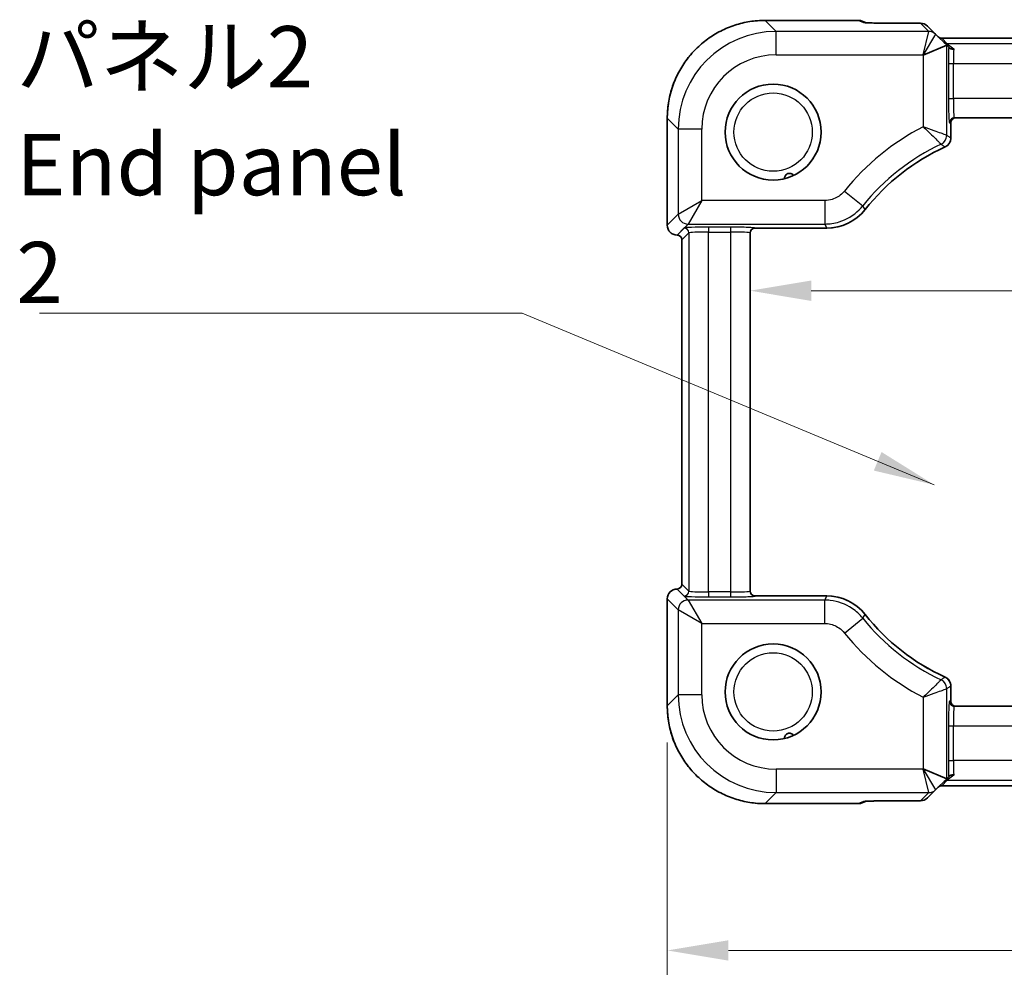
# Model space of a CAD drawing. Units: millimetres. Extents: x 36 to 3781, y 20 to 722.
# Drawn here: x 1280 to 1381, y 191 to 289 of the extents above; entities that cross this region are included whole.
import ezdxf

# ---------------------------------------------------------------- set-up
doc = ezdxf.new("R2010")
doc.units = ezdxf.units.MM
doc.header["$LTSCALE"] = 2.5
doc.layers.get('Defpoints').update_dxf_attribs({"lineweight": 25})
for name, color, linetype, lineweight in [('Dimension (ISO)', 7, 'Continuous', 18), ('Symbol (ISO)', 7, 'Continuous', 18), ('Visible (ISO)', 7, 'Continuous', 35), ('Visible Narrow (ISO)', 7, 'Continuous', 25)]:
    doc.layers.add(name, color=color, linetype=linetype, lineweight=lineweight)
doc.styles.add('Note Text (TK)', font='txt')
doc.dimstyles.new('Default - Method 1b (TK)', dxfattribs={"dimscale": 2.5, "dimtxt": 2.5, "dimasz": 2.5, "dimexe": 1, "dimexo": 1.5, "dimgap": 1, "dimtad": 1, "dimtoh": 1, "dimrnd": 1e-08, "dimdsep": 46, "dimtxsty": 'Note Text (TK)', "dimcen": 0.09, "dimdle": 5, "dimclrd": 100, "dimclre": 100, "dimclrt": 7, "dimadec": 1, "dimazin": 1, "dimtfac": 1, "dimtmove": 0, "dimatfit": 3, "dimfxl": 1, "dimtolj": 1, "dimlwd": -1, "dimlwe": -1, "dimarcsym": 0})
doc.dimstyles.new('Default - Method 1b (TK)$7', dxfattribs={"dimscale": 2.5, "dimtxt": 2.5, "dimasz": 2.5, "dimexe": 1, "dimexo": 1.5, "dimgap": 1, "dimtad": 1, "dimtoh": 1, "dimrnd": 1e-08, "dimdsep": 46, "dimtxsty": 'Note Text (TK)', "dimcen": 0.09, "dimdle": 5, "dimclrd": 100, "dimclre": 100, "dimclrt": 7, "dimadec": 1, "dimazin": 1, "dimtfac": 1, "dimtmove": 0, "dimatfit": 3, "dimfxl": 1, "dimtolj": 1, "dimlwd": -1, "dimlwe": -1, "dimarcsym": 0})

# ---------------------------------------------------------------- blocks, each defined once
blk = doc.blocks.new('*D23')
at = {"layer": 'Defpoints', "color": 0}
for p in [(1346.52, 219.12), (1474.05, 219.12), (1346.52, 194.13)]:
    blk.add_point(p, dxfattribs=at)
at = {"layer": 'Dimension (ISO)', "color": 100}
for p, q in [((1346.52, 215.37), (1346.52, 191.63)), ((1474.05, 215.37), (1474.05, 191.63)), ((1467.8, 194.13), (1352.77, 194.13))]:
    blk.add_line(p, q, dxfattribs=at)
for points in [[(1352.77, 195.17), (1352.77, 193.09), (1346.52, 194.13)], [(1467.8, 195.17), (1467.8, 193.09), (1474.05, 194.13)]]:
    blk.add_solid(points, dxfattribs=at)
at = {"layer": 'Dimension (ISO)', "color": 7, "insert": (1384.49, 200.5), "char_height": 6.25, "attachment_point": 4, "style": 'Note Text (TK)'}
blk.add_mtext('\\A1;127.6 (127.53)', dxfattribs=at)
blk = doc.blocks.new('*D51')
at = {"layer": 'Defpoints', "color": 0}
for p in [(1465.58, 261.54), (1354.98, 249.54), (1465.58, 249.54)]:
    blk.add_point(p, dxfattribs=at)
at = {"layer": 'Dimension (ISO)', "color": 100}
for p, q in [((1354.98, 253.29), (1354.98, 264.04)), ((1465.58, 253.29), (1465.58, 264.04)), ((1361.23, 261.54), (1459.33, 261.54))]:
    blk.add_line(p, q, dxfattribs=at)
for points in [[(1361.23, 262.58), (1361.23, 260.49), (1354.98, 261.54)], [(1459.33, 262.58), (1459.33, 260.49), (1465.58, 261.54)]]:
    blk.add_solid(points, dxfattribs=at)
at = {"layer": 'Dimension (ISO)', "color": 7, "insert": (1410.28, 267.16), "char_height": 6.25, "attachment_point": 5, "style": 'Note Text (TK)'}
blk.add_mtext('\\A1;110.6', dxfattribs=at)

msp = doc.modelspace()

# ---------------------------------------------------------------- linework, layer by layer
at = {"layer": 'Visible (ISO)'}
for p, q in [((1356.5141, 289.1571), (1366.0465, 289.1571)), ((1366.4292, 289.081), (1366.831, 288.9145)), ((1369.4692, 288.8707), (1372.3917, 288.8707)), ((1373.9334, 287.7432), (1373.0988, 288.5778)), ((1375.0679, 286.6088), (1373.9334, 287.7432)), ((1446.0154, 287.3311), (1374.5527, 287.3311)), ((1375.065, 286.6097), (1372.6664, 285.6162)), ((1375.0679, 286.6088), (1375.2682, 286.4085)), ((1346.5196, 268.2281), (1346.5196, 279.1626)), ((1375.4901, 277.1349), (1375.4901, 278.6926)), ((1375.8336, 279.1926), (1444.7346, 279.1926)), ((1355.4841, 267.9263), (1362.8038, 267.9263)), ((1348.0196, 231.5571), (1348.0196, 266.7281)), ((1354.9841, 230.8421), (1354.9841, 267.4431)), ((1362.8038, 230.359), (1355.4841, 230.359)), ((1346.5196, 219.1227), (1346.5196, 230.0571)), ((1375.4901, 219.5926), (1375.4901, 221.1503)), ((1444.7346, 219.0926), (1375.8336, 219.0926)), ((1375.065, 211.6756), (1372.6664, 212.6691)), ((1373.9334, 210.542), (1375.0679, 211.6764)), ((1375.0679, 211.6764), (1375.2682, 211.8768)), ((1373.0988, 209.7074), (1373.9334, 210.542)), ((1374.5527, 210.9542), (1446.0154, 210.9542)), ((1366.4292, 209.2043), (1366.831, 209.3707)), ((1372.3917, 209.4145), (1369.4692, 209.4145)), ((1366.0465, 209.1281), (1356.5141, 209.1281))]:
    msp.add_line(p, q, dxfattribs=at)
for centre in [(1357.3341, 277.7426), (1357.3341, 220.5426)]:
    msp.add_circle(centre, 4.9, dxfattribs=at)
for centre, radius, start, end in [((1366.0465, 288.1571), 1, 67.5, 90), ((1372.3917, 287.8707), 1, 45, 90), ((1374.5527, 287.8311), 0.5, 225.148081, 270), ((1375.9901, 278.6926), 0.5, 90, 180), ((1374.4905, 277.1348), 0.9996, 294.383921, 0.002045), ((1383.9841, 256.1926), 21.994, 114.385966, 141.693745), ((1362.804, 272.9232), 4.997, 269.998378, 321.695367), ((1347.5196, 268.2281), 1, 180, 270), ((1355.4841, 267.4263), 0.5, 90, 180), ((1347.5196, 266.7281), 0.5, 0, 90), ((1347.5196, 231.5571), 0.5, 270, 0), ((1347.5196, 230.0571), 1, 90, 180), ((1355.4841, 230.859), 0.5, 180, 270), ((1362.804, 225.362), 4.997, 38.304633, 90.001622), ((1383.9841, 242.0926), 21.994, 218.306255, 245.614034), ((1374.4905, 221.1504), 0.9996, 359.997955, 65.616079), ((1375.9901, 219.5926), 0.5, 180, 270), ((1374.5527, 210.4542), 0.5, 90, 134.851919), ((1366.0465, 210.1281), 1, 270, 292.5), ((1372.3917, 210.4145), 1, 270, 315)]:
    msp.add_arc(centre, radius, start, end, dxfattribs=at)
for centre, major_axis, start_param, end_param in [((1375.0679, 283.2147), (-0.0021, 3.3951), 6.25848256, 6.29338915), ((1375.0679, 215.0705), (-0.0021, -3.3951), 6.27298146, 6.30788805)]:
    msp.add_ellipse(centre, major_axis=major_axis, ratio=0.02467766, start_param=start_param, end_param=end_param, dxfattribs=at)
for points, knots in [([(1356.5141, 289.1571), (1355.9906, 289.1571), (1355.4672, 289.1159), (1354.4332, 288.9523), (1353.9227, 288.8298), (1352.9272, 288.5064), (1352.4422, 288.3056), (1351.5097, 287.8306), (1351.0621, 287.5564), (1350.2154, 286.9413), (1349.8163, 286.6004), (1349.0763, 285.8604), (1348.7354, 285.4613), (1348.1203, 284.6146), (1347.8461, 284.167), (1347.3711, 283.2344), (1347.1702, 282.7494), (1346.8469, 281.7539), (1346.7244, 281.2434), (1346.5608, 280.2095), (1346.5196, 279.686), (1346.5196, 279.1626)], [-0.78478918, -0.78478918, -0.78478918, -0.78478918, -0.62783134, -0.62783134, -0.47087351, -0.47087351, -0.31391567, -0.31391567, -0.15695784, -0.15695784, 0, 0, 0.15695784, 0.15695784, 0.31391567, 0.31391567, 0.47087351, 0.47087351, 0.62783134, 0.62783134, 0.78478918, 0.78478918, 0.78478918, 0.78478918]), ([(1366.7478, 288.921), (1366.7477, 288.921), (1366.7507, 288.9207), (1366.7672, 288.9191), (1366.7898, 288.9172), (1366.8591, 288.9127), (1366.9117, 288.9098), (1367.037, 288.9042), (1367.1099, 288.9014), (1367.2683, 288.8963), (1367.3529, 288.8939), (1367.4441, 288.8916)], [0.230517373, 0.230517373, 0.230517373, 0.230517373, 0.276992996, 0.276992996, 0.387085573, 0.387085573, 0.534291889, 0.534291889, 0.681498206, 0.681498206, 0.820283502, 0.820283502, 0.820283502, 0.820283502]), ([(1369.4692, 288.8707), (1369.3197, 288.8707), (1369.1699, 288.871), (1368.8736, 288.8722), (1368.7271, 288.8731), (1368.4413, 288.8754), (1368.302, 288.8768), (1368.0343, 288.8802), (1367.9058, 288.8822), (1367.6634, 288.8866), (1367.5493, 288.889), (1367.4441, 288.8916)], [4.663043645, 4.663043645, 4.663043645, 4.663043645, 4.823015277, 4.823015277, 4.982986909, 4.982986909, 5.142958541, 5.142958541, 5.302930173, 5.302930173, 5.462901806, 5.462901806, 5.462901806, 5.462901806]), ([(1375.3446, 286.3321), (1375.3295, 286.3472), (1375.3169, 286.3598), (1375.2947, 286.382), (1375.286, 286.3907), (1375.2731, 286.4035), (1375.2695, 286.4072), (1375.2682, 286.4085)], [0.0739153062, 0.0739153062, 0.0739153062, 0.0739153062, 0.0849765936, 0.0849765936, 0.097536721, 0.097536721, 0.1113289789, 0.1113289789, 0.1113289789, 0.1113289789]), ([(1375.7748, 286.2395), (1375.7737, 286.2393), (1375.7726, 286.2391), (1375.7179, 286.2288), (1375.6645, 286.225), (1375.5627, 286.2304), (1375.5148, 286.2395), (1375.4212, 286.2726), (1375.378, 286.2987), (1375.3446, 286.3321)], [-0.0003327044, -0.0003327044, -0.0003327044, -0.0003327044, 0, 0, 0.0167295203, 0.0167295203, 0.0332567028, 0.0332567028, 0.0525025958, 0.0525025958, 0.0525025958, 0.0525025958]), ([(1358.4998, 272.9833), (1358.4977, 273.0065), (1358.4969, 273.0337), (1358.5017, 273.0974), (1358.5076, 273.1339), (1358.5348, 273.2233), (1358.5586, 273.2731), (1358.6191, 273.3573), (1358.6528, 273.3928), (1358.7331, 273.4548), (1358.7789, 273.4801), (1358.8812, 273.517), (1358.937, 273.5269), (1359.0482, 273.5282), (1359.1017, 273.5193), (1359.2045, 273.4864), (1359.2528, 273.4607), (1359.3261, 273.4068), (1359.3517, 273.3821), (1359.3888, 273.3403), (1359.4023, 273.3223), (1359.4134, 273.3057)], [0.65447868, 0.65447868, 0.65447868, 0.65447868, 0.673667131, 0.673667131, 0.69381787, 0.69381787, 0.719372284, 0.719372284, 0.740393257, 0.740393257, 0.76182568, 0.76182568, 0.785021598, 0.785021598, 0.808675971, 0.808675971, 0.834840303, 0.834840303, 0.85518891, 0.85518891, 0.871300642, 0.871300642, 0.871300642, 0.871300642]), ([(1346.5196, 219.1227), (1346.5196, 218.5992), (1346.5608, 218.0757), (1346.7244, 217.0418), (1346.8469, 216.5313), (1347.1702, 215.5358), (1347.3711, 215.0508), (1347.8461, 214.1182), (1348.1203, 213.6706), (1348.7354, 212.8239), (1349.0763, 212.4248), (1349.8163, 211.6848), (1350.2154, 211.3439), (1351.0621, 210.7289), (1351.5097, 210.4547), (1352.4422, 209.9796), (1352.9272, 209.7788), (1353.9227, 209.4555), (1354.4332, 209.333), (1355.4672, 209.1693), (1355.9906, 209.1281), (1356.5141, 209.1281)], [-0.78478918, -0.78478918, -0.78478918, -0.78478918, -0.62783134, -0.62783134, -0.47087351, -0.47087351, -0.31391567, -0.31391567, -0.15695784, -0.15695784, 0, 0, 0.15695784, 0.15695784, 0.31391567, 0.31391567, 0.47087351, 0.47087351, 0.62783134, 0.62783134, 0.78478918, 0.78478918, 0.78478918, 0.78478918]), ([(1358.4998, 215.7833), (1358.4977, 215.8065), (1358.4969, 215.8337), (1358.5017, 215.8974), (1358.5076, 215.9339), (1358.5348, 216.0233), (1358.5586, 216.0731), (1358.6191, 216.1573), (1358.6528, 216.1928), (1358.7331, 216.2548), (1358.7789, 216.2801), (1358.8812, 216.317), (1358.937, 216.3269), (1359.0482, 216.3282), (1359.1017, 216.3193), (1359.2045, 216.2864), (1359.2528, 216.2607), (1359.3261, 216.2068), (1359.3517, 216.1821), (1359.3888, 216.1403), (1359.4023, 216.1223), (1359.4134, 216.1057)], [0.65447868, 0.65447868, 0.65447868, 0.65447868, 0.673667131, 0.673667131, 0.69381787, 0.69381787, 0.719372284, 0.719372284, 0.740393257, 0.740393257, 0.76182568, 0.76182568, 0.785021598, 0.785021598, 0.808675971, 0.808675971, 0.834840303, 0.834840303, 0.85518891, 0.85518891, 0.871300642, 0.871300642, 0.871300642, 0.871300642]), ([(1375.2682, 211.8768), (1375.2704, 211.879), (1375.2795, 211.8881), (1375.3073, 211.9158), (1375.3232, 211.9317), (1375.344, 211.9526), (1375.3443, 211.9529), (1375.3446, 211.9531)], [0, 0, 0, 0, 0.0188717664, 0.0188717664, 0.0327155439, 0.0327155439, 0.0328975782, 0.0328975782, 0.0328975782, 0.0328975782]), ([(1375.7748, 212.0458), (1375.7739, 212.0459), (1375.7731, 212.0461), (1375.7181, 212.0564), (1375.6641, 212.0603), (1375.5626, 212.0547), (1375.5154, 212.0458), (1375.4218, 212.0129), (1375.3782, 211.9867), (1375.3446, 211.9531)], [-0.00025819, -0.00025819, -0.00025819, -0.00025819, 0, 0, 0.0168936265, 0.0168936265, 0.0332005259, 0.0332005259, 0.0525778138, 0.0525778138, 0.0525778138, 0.0525778138]), ([(1366.7478, 209.3642), (1366.7477, 209.3642), (1366.7507, 209.3646), (1366.7672, 209.3661), (1366.7898, 209.368), (1366.8591, 209.3726), (1366.9117, 209.3754), (1367.037, 209.381), (1367.1099, 209.3838), (1367.2683, 209.389), (1367.3529, 209.3914), (1367.4441, 209.3936)], [0.230517373, 0.230517373, 0.230517373, 0.230517373, 0.276992996, 0.276992996, 0.387085573, 0.387085573, 0.534291889, 0.534291889, 0.681498206, 0.681498206, 0.820283502, 0.820283502, 0.820283502, 0.820283502]), ([(1367.4441, 209.3936), (1367.5493, 209.3962), (1367.6634, 209.3987), (1367.9058, 209.403), (1368.0343, 209.405), (1368.302, 209.4084), (1368.4413, 209.4098), (1368.7271, 209.4121), (1368.8736, 209.413), (1369.1699, 209.4142), (1369.3197, 209.4145), (1369.4692, 209.4145)], [0.820283502, 0.820283502, 0.820283502, 0.820283502, 0.980255134, 0.980255134, 1.140226766, 1.140226766, 1.300198398, 1.300198398, 1.46017003, 1.46017003, 1.620141662, 1.620141662, 1.620141662, 1.620141662])]:
    msp.add_open_spline(points, degree=3, knots=knots, dxfattribs=at)
at = {"layer": 'Visible Narrow (ISO)'}
for p, q in [((1356.5141, 289.1571), (1356.5141, 289.1565)), ((1356.5141, 289.1565), (1366.0465, 289.1565)), ((1357.6368, 288.0338), (1356.5141, 289.1565)), ((1366.0465, 289.1571), (1366.0465, 289.1565)), ((1366.0465, 289.1565), (1366.5751, 288.9375)), ((1369.4692, 288.8701), (1369.4692, 288.8707)), ((1369.4692, 288.8701), (1372.3917, 288.8701)), ((1372.3917, 288.8707), (1372.3917, 288.8701)), ((1372.3917, 288.8701), (1373.2263, 288.0355)), ((1373.2268, 288.0338), (1357.6368, 288.0338)), ((1357.6368, 285.6353), (1357.6368, 288.0338)), ((1372.6473, 285.6353), (1373.2268, 288.0338)), ((1373.9335, 287.7411), (1372.6473, 285.6353)), ((1374.5527, 287.3311), (1374.5536, 287.3304)), ((1375.1241, 286.76), (1374.5536, 287.3304)), ((1374.5536, 287.3304), (1446.0145, 287.3304)), ((1375.1241, 286.76), (1375.7748, 286.2395)), ((1445.4441, 286.76), (1375.1241, 286.76)), ((1357.6368, 285.6353), (1372.6473, 285.6353)), ((1372.6473, 285.6353), (1372.6664, 285.6162)), ((1375.065, 277.407), (1375.065, 286.6097)), ((1372.6664, 285.6162), (1372.6664, 278.2794)), ((1375.2466, 284.7612), (1375.7463, 284.7612)), ((1375.2466, 284.7612), (1375.2466, 281.1926)), ((1375.7463, 281.1926), (1375.7463, 284.7612)), ((1375.7463, 284.7612), (1444.8219, 284.7612)), ((1375.2466, 281.1926), (1375.7463, 281.1926)), ((1444.8219, 281.1926), (1375.7463, 281.1926)), ((1346.5196, 279.1626), (1346.5202, 279.1626)), ((1346.5202, 268.2281), (1346.5202, 279.1626)), ((1346.5202, 279.1626), (1347.6429, 278.0399)), ((1375.3339, 278.6926), (1375.4898, 278.6926)), ((1375.4901, 278.6926), (1375.4898, 278.6926)), ((1375.4898, 278.6926), (1375.4898, 277.1349)), ((1350.0414, 278.0399), (1347.6429, 278.0399)), ((1347.6429, 278.0399), (1347.6429, 269.3508)), ((1350.0414, 270.75), (1350.0414, 278.0399)), ((1375.4898, 277.1349), (1375.4901, 277.1349)), ((1374.903, 276.2247), (1374.9032, 276.2244)), ((1364.6258, 271.7224), (1366.4967, 270.2215)), ((1347.6429, 269.3508), (1350.0414, 270.75)), ((1350.0414, 270.75), (1348.6423, 268.3514)), ((1362.599, 270.75), (1350.0414, 270.75)), ((1362.599, 270.75), (1362.599, 268.3514)), ((1366.725, 269.8261), (1366.7252, 269.8259)), ((1347.6429, 269.3508), (1346.5202, 268.2281)), ((1346.5202, 268.2281), (1346.5196, 268.2281)), ((1347.5196, 267.2288), (1348.6423, 268.3514)), ((1348.2376, 267.9458), (1347.5205, 267.2288)), ((1348.6423, 268.3514), (1362.599, 268.3514)), ((1350.7361, 268.0301), (1350.7361, 267.5304)), ((1352.9841, 268.0301), (1350.7361, 268.0301)), ((1350.7361, 230.7548), (1350.7361, 267.5304)), ((1350.7361, 267.5304), (1352.9841, 267.5304)), ((1352.9841, 268.0301), (1352.9841, 267.5304)), ((1352.9841, 267.5304), (1352.9841, 230.7548)), ((1355.4841, 267.9266), (1355.4841, 267.9428)), ((1362.8038, 267.9266), (1355.4841, 267.9266)), ((1355.4841, 267.9266), (1355.4841, 267.9263)), ((1362.8038, 267.9266), (1362.8038, 267.9263)), ((1347.5196, 267.2281), (1347.5205, 267.2288)), ((1347.5205, 267.2288), (1347.5196, 267.2288)), ((1347.5196, 267.2281), (1347.5196, 267.2288)), ((1348.0202, 266.7291), (1348.0196, 266.7281)), ((1348.0202, 266.7291), (1348.7373, 267.4462)), ((1348.0202, 231.5562), (1348.0202, 266.7291)), ((1348.7373, 267.4462), (1348.7373, 230.8391)), ((1348.0196, 231.5571), (1348.0202, 231.5562)), ((1348.7373, 230.8391), (1348.0202, 231.5562)), ((1347.5205, 231.0565), (1347.5196, 231.0571)), ((1347.5196, 231.0565), (1347.5196, 231.0571)), ((1348.6423, 229.9338), (1347.5196, 231.0565)), ((1347.5196, 231.0565), (1347.5205, 231.0565)), ((1347.5205, 231.0565), (1348.2376, 230.3394)), ((1350.7361, 230.7548), (1350.7361, 230.2551)), ((1352.9841, 230.7548), (1350.7361, 230.7548)), ((1352.9841, 230.7548), (1352.9841, 230.2551)), ((1355.4841, 230.359), (1355.4841, 230.3587)), ((1355.4841, 230.3587), (1362.8038, 230.3587)), ((1355.4841, 230.3424), (1355.4841, 230.3587)), ((1362.8038, 230.3587), (1362.8038, 230.359)), ((1346.5196, 230.0571), (1346.5202, 230.0571)), ((1346.5202, 230.0571), (1347.6429, 228.9344)), ((1346.5202, 219.1227), (1346.5202, 230.0571)), ((1362.599, 229.9338), (1348.6423, 229.9338)), ((1348.6423, 229.9338), (1350.0414, 227.5353)), ((1350.7361, 230.2551), (1352.9841, 230.2551)), ((1362.599, 227.5353), (1362.599, 229.9338)), ((1347.6429, 228.9344), (1347.6429, 220.2453)), ((1350.0414, 227.5353), (1347.6429, 228.9344)), ((1366.725, 228.4592), (1366.7252, 228.4593)), ((1350.0414, 227.5353), (1362.599, 227.5353)), ((1350.0414, 220.2453), (1350.0414, 227.5353)), ((1364.6258, 226.5628), (1366.4967, 228.0637)), ((1374.903, 222.0606), (1374.9032, 222.0609)), ((1375.065, 211.6756), (1375.065, 220.8782)), ((1375.4898, 221.1503), (1375.4898, 219.5926)), ((1375.4898, 221.1503), (1375.4901, 221.1503)), ((1347.6429, 220.2453), (1346.5202, 219.1227)), ((1350.0414, 220.2453), (1347.6429, 220.2453)), ((1372.6664, 220.0058), (1372.6664, 212.6691)), ((1375.4898, 219.5926), (1375.3339, 219.5926)), ((1375.4898, 219.5926), (1375.4901, 219.5926)), ((1346.5196, 219.1227), (1346.5202, 219.1227)), ((1375.2466, 217.0926), (1375.7463, 217.0926)), ((1375.2466, 217.0926), (1375.2466, 213.524)), ((1375.7463, 213.524), (1375.7463, 217.0926)), ((1375.7463, 217.0926), (1444.8219, 217.0926)), ((1375.2466, 213.524), (1375.7463, 213.524)), ((1444.8219, 213.524), (1375.7463, 213.524)), ((1357.6368, 212.65), (1357.6368, 210.2514)), ((1372.6473, 212.65), (1357.6368, 212.65)), ((1372.6664, 212.6691), (1372.6473, 212.65)), ((1372.6473, 212.65), (1373.9335, 210.5441)), ((1373.2268, 210.2514), (1372.6473, 212.65)), ((1374.5536, 210.9548), (1375.1241, 211.5252)), ((1375.7748, 212.0458), (1375.1241, 211.5252)), ((1375.1241, 211.5252), (1445.4441, 211.5252)), ((1356.5141, 209.1288), (1357.6368, 210.2514)), ((1357.6368, 210.2514), (1373.2268, 210.2514)), ((1373.2263, 210.2497), (1372.3917, 209.4151)), ((1374.5536, 210.9548), (1374.5527, 210.9542)), ((1446.0145, 210.9548), (1374.5536, 210.9548)), ((1366.5751, 209.3477), (1366.0465, 209.1288)), ((1372.3917, 209.4151), (1369.4692, 209.4151)), ((1369.4692, 209.4145), (1369.4692, 209.4151)), ((1372.3917, 209.4151), (1372.3917, 209.4145)), ((1366.0465, 209.1288), (1356.5141, 209.1288)), ((1356.5141, 209.1281), (1356.5141, 209.1288)), ((1366.0465, 209.1288), (1366.0465, 209.1281))]:
    msp.add_line(p, q, dxfattribs=at)
for centre in [(1357.3341, 277.7426), (1357.3341, 220.5426)]:
    msp.add_circle(centre, 4, dxfattribs=at)
for centre, radius, start, end in [((1383.9841, 256.1926), 24.8177, 117.131378, 141.262338), ((1383.9841, 256.1926), 22.4191, 115.057831, 141.262338), ((1383.9841, 256.1926), 21.9943, 114.385966, 141.693745), ((1383.9841, 242.0926), 21.9943, 218.306255, 245.614034), ((1383.9841, 242.0926), 22.4191, 218.737662, 244.942169), ((1383.9841, 242.0926), 24.8177, 218.737662, 242.868622)]:
    msp.add_arc(centre, radius, start, end, dxfattribs=at)
for centre, major_axis, ratio, start_param, end_param in [((1356.5251, 279.1516), (-7.078, 7.078), 0.99902583, 5.49839613, 7.06797448), ((1366.0465, 288.1571), (0.3827, 0.9239), 0.99586233, 0, 0.39416715), ((1366.5751, 287.9381), (0.3827, 0.9239), 0.99586233, 0.1984264, 0.39416715), ((1369.3994, 288.94), (-2.8293, 0.0017), 0.02467766, 0.05960933, 0.79564091), ((1367.4194, 287.8919), (0.0248, 0.9997), 0.57870404, 0, 0.04280631), ((1369.3994, 288.94), (-2.8293, 0.0017), 0.02467766, 0.79564091, 1.59549907), ((1372.3917, 287.8707), (0.7071, 0.7071), 0.99878277, 0, 0.78600715), ((1357.646, 278.0306), (-7.0756, 7.0756), 0.99936631, 5.49839613, 7.06797448), ((1373.2263, 287.0361), (0.7071, 0.7071), 0.99878277, 0, 0.78600715), ((1371.2464, 288.0355), (1.9805, -0.0012), 0.02467766, 6.27298146, 6.30788805), ((1373.2268, 287.0344), (-0.9239, 0.3827), 0.99928642, 4.31994221, 5.10483575), ((1371.2464, 287.0361), (2.6874, 0.7064), 0.02149079, 6.26082213, 6.29572871), ((1374.5536, 287.8301), (-0.3536, -0.3536), 0.99878277, 0, 0.78600715), ((1375.1241, 287.2597), (-0.3536, -0.3536), 0.99878277, 0, 0.78600715), ((1357.646, 278.0306), (-5.3806, 5.3806), 0.99878277, 5.49839613, 7.06797448), ((1375.3339, 284.7612), (0, -2.5), 0.03492077, 3.99304293, 4.71238898), ((1375.8336, 284.7612), (0, 2), 0.04365096, 0.73904701, 1.57079633), ((1375.3339, 281.1926), (0, -2.5), 0.03492077, 4.71238898, 6.28318531), ((1375.8336, 281.1926), (0, 2), 0.04365096, 1.57079633, 3.14159265), ((1375.8336, 278.6926), (0, 0.5), 0.99939083, 0, 1.57079633), ((1375.9895, 278.6926), (0, 0.5), 0.99939083, 0, 1.57079633), ((1374.0656, 277.407), (0.5369, 0.8437), 0.99914446, 4.14604925, 5.27872871), ((1348.6423, 269.3508), (0.7071, -0.7071), 0.99878277, 3.9275998, 5.49717816), ((1347.5196, 268.2281), (-0.7071, 0.7071), 0.99878277, 0.78600715, 2.3555855), ((1350.7361, 267.9428), (-2.5, 0), 0.03492077, 4.71238898, 6.24827872), ((1348.2376, 267.4462), (0.3536, -0.3536), 0.99878277, 0.78600715, 2.3555855), ((1350.7361, 267.4431), (2, 0), 0.04365096, 1.57079633, 3.10668607), ((1352.9841, 267.9428), (-2.5, 0), 0.03492077, 3.14159265, 4.71238898), ((1352.9841, 267.4431), (2, 0), 0.04365096, 0, 1.57079633), ((1355.4841, 267.4431), (-0.5, 0), 0.99939083, 4.71238898, 6.28318531), ((1355.4841, 267.4269), (-0.5, 0), 0.99939083, 4.71238898, 6.28318531), ((1347.5205, 266.7291), (0.3536, -0.3536), 0.99878277, 0.78600715, 2.3555855), ((1347.5205, 231.5562), (-0.3536, -0.3536), 0.99878277, 0.78600715, 2.3555855), ((1347.5196, 230.0571), (0.7071, 0.7071), 0.99878277, 0.78600715, 2.3555855), ((1348.2376, 230.8391), (-0.3536, -0.3536), 0.99878277, 0.78600715, 2.3555855), ((1350.7361, 230.3424), (2.5, 0), 0.03492077, 3.17649924, 4.71238898), ((1350.7361, 230.8421), (-2, 0), 0.04365096, 0.03490659, 1.57079633), ((1352.9841, 230.8421), (-2, 0), 0.04365096, 1.57079633, 3.14159265), ((1352.9841, 230.3424), (2.5, 0), 0.03492077, 4.71238898, 6.28318531), ((1355.4841, 230.8584), (-0.5, 0), 0.99939083, 0, 1.57079633), ((1355.4841, 230.8421), (-0.5, 0), 0.99939083, 0, 1.57079633), ((1348.6423, 228.9344), (-0.7071, -0.7071), 0.99878277, 3.9275998, 5.49717816), ((1374.0656, 220.8782), (-0.5369, 0.8437), 0.99914446, 4.14604925, 5.27872871), ((1357.646, 220.2546), (-7.0756, -7.0756), 0.99936631, 5.49839613, 7.06797448), ((1357.646, 220.2546), (-5.3806, -5.3806), 0.99878277, 5.49839613, 7.06797448), ((1375.3339, 217.0926), (0, -2.5), 0.03492077, 3.14159265, 4.71238898), ((1375.8336, 219.5926), (0, -0.5), 0.99939083, 4.71238898, 6.28318531), ((1375.9895, 219.5926), (0, -0.5), 0.99939083, 4.71238898, 6.28318531), ((1356.5251, 219.1336), (-7.078, -7.078), 0.99902583, 5.49839613, 7.06797448), ((1375.8336, 217.0926), (0, 2), 0.04365096, 0, 1.57079633), ((1375.3339, 213.524), (0, -2.5), 0.03492077, 4.71238898, 5.43173503), ((1375.8336, 213.524), (0, 2), 0.04365096, 1.57079633, 2.40254564), ((1375.1241, 211.0255), (-0.3536, 0.3536), 0.99878277, 5.49717816, 6.28318531), ((1373.2263, 211.2491), (0.7071, -0.7071), 0.99878277, 5.49717816, 6.28318531), ((1371.2464, 210.2497), (1.9805, 0.0012), 0.02467766, 6.25848256, 6.29338915), ((1373.2268, 211.2508), (0.9239, 0.3827), 0.99928642, 4.31994221, 5.10483575), ((1371.2464, 211.2491), (2.6874, -0.7064), 0.02149079, 6.2706419, 6.30554849), ((1374.5536, 210.4551), (-0.3536, 0.3536), 0.99878277, 5.49717816, 6.28318531), ((1366.0465, 210.1281), (0.3827, -0.9239), 0.99586233, 5.88901815, 6.28318531), ((1369.3994, 209.3453), (-2.8293, -0.0017), 0.02467766, 5.4875444, 6.22357598), ((1366.5751, 210.3471), (0.3827, -0.9239), 0.99586233, 5.88901815, 6.08475891), ((1369.3994, 209.3453), (-2.8293, -0.0017), 0.02467766, 4.68768624, 5.4875444), ((1367.4194, 210.3933), (0.0248, -0.9997), 0.57870404, 6.240379, 6.28318531), ((1372.3917, 210.4145), (0.7071, -0.7071), 0.99878277, 5.49717816, 6.28318531)]:
    msp.add_ellipse(centre, major_axis=major_axis, ratio=ratio, start_param=start_param, end_param=end_param, dxfattribs=at)
for points, knots in [([(1375.065, 277.407), (1375.0604, 277.4087), (1375.0448, 277.4145), (1374.9767, 277.4397), (1374.9084, 277.465), (1374.7286, 277.5315), (1374.6171, 277.5726), (1374.2882, 277.6935), (1374.0408, 277.784), (1373.4308, 278.0055), (1373.0479, 278.1434), (1372.6664, 278.2794)], [0, 0, 0, 0, 0.023039706, 0.023039706, 0.059903235, 0.059903235, 0.096369467, 0.096369467, 0.155683717, 0.155683717, 0.23392161, 0.23392161, 0.23392161, 0.23392161]), ([(1372.6664, 278.2794), (1372.9614, 278.002), (1373.2551, 277.7208), (1373.7193, 277.2694), (1373.9063, 277.085), (1374.1538, 276.8388), (1374.2374, 276.7551), (1374.3721, 276.6198), (1374.423, 276.5683), (1374.4738, 276.5169), (1374.4854, 276.5051), (1374.4888, 276.5017)], [-0.23392161, -0.23392161, -0.23392161, -0.23392161, -0.155683717, -0.155683717, -0.096369467, -0.096369467, -0.059903235, -0.059903235, -0.023039706, -0.023039706, 0, 0, 0, 0]), ([(1375.4898, 277.1349), (1375.4898, 277.0572), (1375.4806, 276.9794), (1375.4314, 276.7725), (1375.3732, 276.6476), (1375.2308, 276.4558), (1375.1559, 276.3822), (1375.0186, 276.284), (1374.9621, 276.2515), (1374.903, 276.2247)], [-0.0572222817, -0.0572222817, -0.0572222817, -0.0572222817, -0.0455612193, -0.0455612193, -0.0253117885, -0.0253117885, -0.0097353033, -0.0097353033, 0, 0, 0, 0]), ([(1375.4898, 277.1349), (1375.458, 277.1554), (1375.4262, 277.1759), (1375.3449, 277.2281), (1375.2954, 277.2598), (1375.246, 277.2915), (1375.1965, 277.3231), (1375.147, 277.3547), (1375.0867, 277.3932), (1375.0758, 277.4001), (1375.065, 277.407)], [-1.54959911, -1.54959911, -1.54959911, -1.54959911, -1.27611736, -1.27611736, -0.8507449, -0.8507449, -0.8507449, -0.42537245, -0.42537245, -0.33192254, -0.33192254, -0.33192254, -0.33192254]), ([(1374.4888, 276.5017), (1374.4994, 276.4946), (1374.51, 276.4876), (1374.5689, 276.4484), (1374.6171, 276.4163), (1374.6654, 276.3841), (1374.7136, 276.3518), (1374.7618, 276.3195), (1374.8411, 276.2664), (1374.8721, 276.2455), (1374.903, 276.2247)], [0.33192254, 0.33192254, 0.33192254, 0.33192254, 0.42537245, 0.42537245, 0.8507449, 0.8507449, 0.8507449, 1.27611736, 1.27611736, 1.54959911, 1.54959911, 1.54959911, 1.54959911]), ([(1364.6258, 271.7224), (1364.5638, 271.6451), (1364.4973, 271.5713), (1364.1313, 271.209), (1363.7644, 270.989), (1363.1188, 270.7892), (1362.8589, 270.75), (1362.599, 270.75)], [0, 0, 0, 0, 0.029741058, 0.029741058, 0.154500002, 0.154500002, 0.232474343, 0.232474343, 0.232474343, 0.232474343]), ([(1362.599, 268.3514), (1363.0988, 268.3516), (1363.5986, 268.4272), (1364.8401, 268.8115), (1365.5456, 269.2345), (1366.2496, 269.931), (1366.3774, 270.0728), (1366.4967, 270.2215)], [-0.232474343, -0.232474343, -0.232474343, -0.232474343, -0.154500002, -0.154500002, -0.029741058, -0.029741058, 0, 0, 0, 0]), ([(1366.725, 269.8261), (1366.3162, 269.3087), (1365.804, 268.8734), (1364.7734, 268.3019), (1364.2801, 268.1215), (1363.4526, 267.9583), (1363.1282, 267.9266), (1362.8038, 267.9266)], [-0.405745563, -0.405745563, -0.405745563, -0.405745563, -0.227716212, -0.227716212, -0.087583159, -0.087583159, 0, 0, 0, 0]), ([(1366.725, 269.8261), (1366.6818, 269.9004), (1366.6388, 269.9747), (1366.5628, 270.1065), (1366.5297, 270.164), (1366.4967, 270.2215)], [-1.9497169, -1.9497169, -1.9497169, -1.9497169, -1.26282614, -1.26282614, -0.73217211, -0.73217211, -0.73217211, -0.73217211]), ([(1362.599, 268.3514), (1362.6286, 268.2897), (1362.6583, 268.228), (1362.7265, 268.0864), (1362.7651, 268.0065), (1362.8038, 267.9266)], [0.73217211, 0.73217211, 0.73217211, 0.73217211, 1.26282614, 1.26282614, 1.9497169, 1.9497169, 1.9497169, 1.9497169]), ([(1362.8038, 230.3587), (1362.765, 230.2785), (1362.7263, 230.1984), (1362.6581, 230.0568), (1362.6285, 229.9953), (1362.599, 229.9338)], [-1.9497169, -1.9497169, -1.9497169, -1.9497169, -1.26069504, -1.26069504, -0.73217211, -0.73217211, -0.73217211, -0.73217211]), ([(1362.8038, 230.3587), (1363.4632, 230.3586), (1364.1222, 230.2265), (1365.2095, 229.7721), (1365.6569, 229.4968), (1366.2979, 228.9486), (1366.5239, 228.7137), (1366.725, 228.4592)], [-0.405745562, -0.405745562, -0.405745562, -0.405745562, -0.22772079, -0.22772079, -0.087584919, -0.087584919, 0, 0, 0, 0]), ([(1366.4967, 228.0637), (1366.1839, 228.4535), (1365.8121, 228.796), (1364.7355, 229.5239), (1363.9641, 229.8095), (1362.9803, 229.9228), (1362.7896, 229.9338), (1362.599, 229.9338)], [-0.232474343, -0.232474343, -0.232474343, -0.232474343, -0.154500002, -0.154500002, -0.029741056, -0.029741056, 0, 0, 0, 0]), ([(1366.4967, 228.0637), (1366.5296, 228.121), (1366.5625, 228.1783), (1366.6385, 228.3101), (1366.6817, 228.3846), (1366.725, 228.4592)], [0.73217211, 0.73217211, 0.73217211, 0.73217211, 1.26069504, 1.26069504, 1.9497169, 1.9497169, 1.9497169, 1.9497169]), ([(1362.599, 227.5353), (1362.6981, 227.5353), (1362.7973, 227.5296), (1363.3089, 227.4708), (1363.7101, 227.3223), (1364.2699, 226.9437), (1364.4632, 226.7656), (1364.6258, 226.5628)], [0, 0, 0, 0, 0.029741056, 0.029741056, 0.154500002, 0.154500002, 0.232474343, 0.232474343, 0.232474343, 0.232474343]), ([(1374.4888, 221.7836), (1374.4854, 221.7801), (1374.4738, 221.7683), (1374.423, 221.717), (1374.372, 221.6654), (1374.2374, 221.5301), (1374.1537, 221.4463), (1373.9062, 221.2001), (1373.719, 221.0156), (1373.2548, 220.5642), (1372.9613, 220.2832), (1372.6664, 220.0058)], [-0.23331319, -0.23331319, -0.23331319, -0.23331319, -0.210272086, -0.210272086, -0.17340632, -0.17340632, -0.136930535, -0.136930535, -0.077599759, -0.077599759, 0.000608142, 0.000608142, 0.000608142, 0.000608142]), ([(1374.903, 222.0606), (1374.8721, 222.0397), (1374.8411, 222.0189), (1374.7618, 221.9657), (1374.7136, 221.9334), (1374.6654, 221.9012), (1374.6171, 221.8689), (1374.5689, 221.8368), (1374.51, 221.7977), (1374.4994, 221.7906), (1374.4888, 221.7836)], [-1.54959911, -1.54959911, -1.54959911, -1.54959911, -1.27611736, -1.27611736, -0.8507449, -0.8507449, -0.8507449, -0.42537245, -0.42537245, -0.33192254, -0.33192254, -0.33192254, -0.33192254]), ([(1374.903, 222.0606), (1374.9738, 222.0285), (1375.0408, 221.9881), (1375.209, 221.8578), (1375.2987, 221.7532), (1375.4146, 221.5444), (1375.4507, 221.4457), (1375.4834, 221.2801), (1375.4898, 221.2152), (1375.4898, 221.1503)], [-0.0572222817, -0.0572222817, -0.0572222817, -0.0572222817, -0.0455610571, -0.0455610571, -0.0253116984, -0.0253116984, -0.0097352686, -0.0097352686, 0, 0, 0, 0]), ([(1372.6664, 220.0058), (1373.0477, 220.1418), (1373.4305, 220.2796), (1374.0405, 220.5011), (1374.288, 220.5916), (1374.617, 220.7126), (1374.7285, 220.7537), (1374.9084, 220.8202), (1374.9767, 220.8455), (1375.0448, 220.8708), (1375.0604, 220.8765), (1375.065, 220.8782)], [-0.000608142, -0.000608142, -0.000608142, -0.000608142, 0.077599759, 0.077599759, 0.136930535, 0.136930535, 0.17340632, 0.17340632, 0.210272086, 0.210272086, 0.23331319, 0.23331319, 0.23331319, 0.23331319]), ([(1375.065, 220.8782), (1375.0758, 220.8852), (1375.0867, 220.8921), (1375.147, 220.9305), (1375.1965, 220.9621), (1375.246, 220.9938), (1375.2954, 221.0254), (1375.3449, 221.0571), (1375.4262, 221.1094), (1375.458, 221.1298), (1375.4898, 221.1503)], [0.33192254, 0.33192254, 0.33192254, 0.33192254, 0.42537245, 0.42537245, 0.8507449, 0.8507449, 0.8507449, 1.27611736, 1.27611736, 1.54959911, 1.54959911, 1.54959911, 1.54959911])]:
    msp.add_open_spline(points, degree=3, knots=knots, dxfattribs=at)

# ---------------------------------------------------------------- texts
at = {"layer": 'Symbol (ISO)', "color": 7, "insert": (1280.0333, 260.2723), "char_height": 6.25, "width": 45.431286, "attachment_point": 7, "line_spacing_factor": 1.058182, "style": 'Note Text (TK)'}
msp.add_mtext('{\\fＭＳ Ｐゴシック|b0|i0;パネル2\\P\\fＭＳ Ｐゴシック|b0|i0;End panel 2}', dxfattribs=at)

# ---------------------------------------------------------------- dimensions: what is measured, and where the dimension line sits
at = {"layer": 'Dimension (ISO)', "color": 100}
dim = msp.add_linear_dim(base=(1465.5841, 261.5357), p1=(1354.9841, 249.5357), p2=(1465.5841, 249.5357), dimstyle='Default - Method 1b (TK)', override={"dimtoh": 0, "dimtofl": 0, "dimatfit": 1}, dxfattribs=at)
dim.commit()
dim.dimension.update_dxf_attribs({"geometry": '*D51', "text_midpoint": (1410.2841, 267.1607)})
dim = msp.add_linear_dim(base=(1346.5196, 194.1281), p1=(1474.0485, 219.1227), p2=(1346.5196, 219.1227), angle=180, text='127.6 (<>)', dimstyle='Default - Method 1b (TK)', override={"dimtoh": 0, "dimpost": '', "dimtofl": 0, "dimatfit": 1}, dxfattribs=at)
dim.commit()
dim.dimension.update_dxf_attribs({"geometry": '*D23', "text_midpoint": (1410.2841, 194.1281), "dimtype": 160})

# ---------------------------------------------------------------- leaders
at = {"layer": 'Symbol (ISO)', "color": 100, "annotation_type": 0, "has_hookline": 1, "hookline_direction": 1, "text_width": 43.0753}
msp.add_leader([(1373.7816, 241.7039), (1331.7146, 259.2306), (1325.4646, 259.2306)], dimstyle='Default - Method 1b (TK)$7', override={"dimgap": 0, "dimtad": 1}, dxfattribs=at)

doc.saveas('drawing.dxf')
